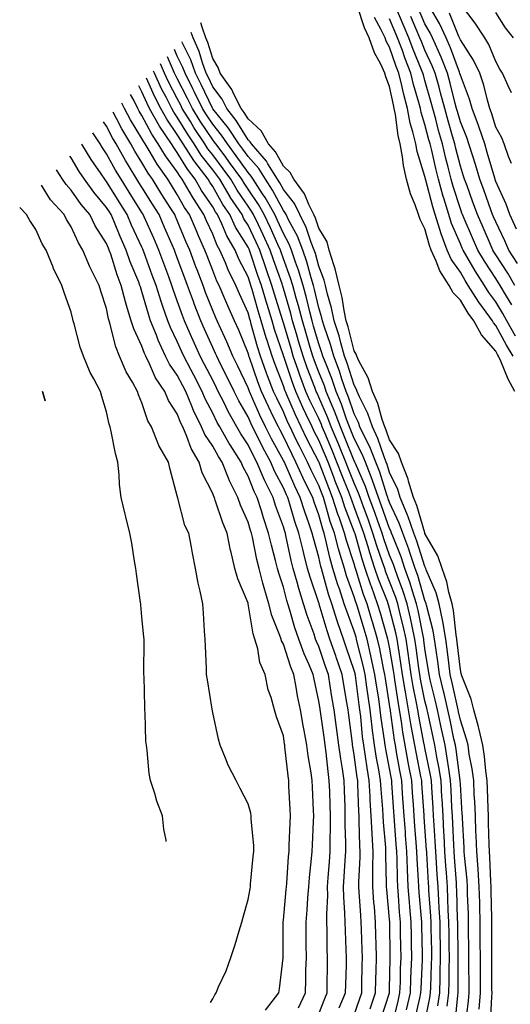
# Model space of a CAD drawing. Units: feet. Extents: x 2003557 to 2035789, y 13703733 to 13737231.
# Drawn here: x 2023130 to 2023312, y 13720721 to 13721086 of the extents above; entities that cross this region are included whole.
import ezdxf

# ---------------------------------------------------------------- set-up
doc = ezdxf.new("R2010")
doc.units = ezdxf.units.FT
doc.header["$MEASUREMENT"] = 0
doc.linetypes.add('HIDDEN2', pattern=[0.1875, 0.125, -0.0625])
doc.layers.add('CE-TOPO-MAJR', color=14, linetype='HIDDEN2')
doc.layers.add('CE-TOPO-MINR', color=13, linetype='HIDDEN2')

msp = doc.modelspace()

# ---------------------------------------------------------------- linework, layer by layer
at = {"layer": 'CE-TOPO-MAJR', "color": 14, "linetype": 'Continuous', "lineweight": -3, "flags": 128}
for points, elevation in [([(2023314.11, 13720948.23), (2023311.61, 13720952.78), (2023308.95, 13720959.46), (2023308.1, 13720961.36), (2023307.71, 13720962.01), (2023307.06, 13720963.21), (2023301.81, 13720969.24), (2023298.89, 13720974.49), (2023296.8, 13720977.37), (2023293.93, 13720982.19), (2023291.21, 13720984.9), (2023289.74, 13720987.62), (2023286.26, 13720993.08), (2023284.95, 13720996.59), (2023283.04, 13721000.75), (2023282.42, 13721002.37), (2023280.8, 13721008.59), (2023279.03, 13721012.11), (2023278.45, 13721013.88), (2023277.2, 13721017.47), (2023275.41, 13721021.62), (2023273.96, 13721027), (2023272.8, 13721032.13), (2023272.49, 13721035.31), (2023271.61, 13721040.13), (2023270.85, 13721043.31), (2023269.84, 13721051.09), (2023269.4, 13721053.26), (2023269.05, 13721054.64), (2023267.67, 13721061.42), (2023266.29, 13721065.01), (2023265.92, 13721066.39), (2023264.37, 13721069.69), (2023262.05, 13721073.9), (2023260.1, 13721079.52), (2023258.29, 13721083.28), (2023255.62, 13721091.57)], 905), ([(2023315.13, 13720995.69), (2023311.88, 13721000.75), (2023310.44, 13721004.13), (2023307.06, 13721011.16), (2023306.25, 13721013.07), (2023305.9, 13721013.88), (2023305.24, 13721015.69), (2023302.72, 13721022.67), (2023301.13, 13721027), (2023299.48, 13721032.55), (2023298.5, 13721035.56), (2023297.08, 13721040.13), (2023296.29, 13721042.5), (2023293.93, 13721048.37), (2023292.82, 13721052.15), (2023292.52, 13721053.26), (2023292.02, 13721055.17), (2023290.18, 13721062.64), (2023289.17, 13721066.39), (2023286.78, 13721072.37), (2023285.75, 13721074.57), (2023283.57, 13721079.52), (2023282.7, 13721081.43), (2023280.8, 13721084.72), (2023278.39, 13721090.24)], 910), ([(2023305.14, 13720713.82), (2023305.55, 13720723.53), (2023305.67, 13720725.04), (2023305.66, 13720726.43), (2023305.64, 13720736.75), (2023305.63, 13720738.17), (2023305.62, 13720739.6), (2023305.63, 13720749.87), (2023305.62, 13720751.29), (2023305.58, 13720752.77), (2023305.35, 13720762.72), (2023305.3, 13720764.42), (2023305.18, 13720766.3), (2023304.83, 13720775.33), (2023304.68, 13720777.55), (2023304.58, 13720780.03), (2023304.42, 13720788.04), (2023304.31, 13720790.68), (2023304.19, 13720793.55), (2023304.01, 13720800.76), (2023303.87, 13720803.81), (2023303.37, 13720807.49), (2023302.87, 13720812.76), (2023302.25, 13720816.94), (2023300.78, 13720823.22), (2023300.69, 13720823.71), (2023298.95, 13720830.07), (2023297.88, 13720834.02), (2023294.46, 13720842.66), (2023294.24, 13720843.51), (2023293.93, 13720844.9), (2023292.79, 13720855.19), (2023292.64, 13720856.33), (2023292.37, 13720857.88), (2023291.37, 13720866.9), (2023290.86, 13720869.46), (2023289.66, 13720873.72), (2023288.89, 13720877.55), (2023287.12, 13720882.58), (2023285.52, 13720887.3), (2023280.8, 13720895.57), (2023280.76, 13720895.68), (2023280.72, 13720895.79), (2023277.82, 13720905.87), (2023276.58, 13720908.84), (2023274.7, 13720914.94), (2023274.53, 13720915.71), (2023272.02, 13720921.97), (2023270.91, 13720925.21), (2023267.67, 13720930.26), (2023266.43, 13720933.86), (2023265.85, 13720935.1), (2023264.9, 13720937.87), (2023263.28, 13720943.84), (2023261.37, 13720948.23), (2023259.68, 13720953.37), (2023256.28, 13720959.62), (2023255.48, 13720961.36), (2023255.26, 13720962.08), (2023254.54, 13720963.3), (2023252.24, 13720972.19), (2023251.52, 13720974.49), (2023250.75, 13720978.28), (2023250.05, 13720983.13), (2023248.97, 13720987.62), (2023247.51, 13720993.72), (2023246.93, 13720995.22), (2023245.26, 13721000.75), (2023244.44, 13721003.78), (2023241.41, 13721008.87), (2023240.14, 13721012.6), (2023239.52, 13721013.88), (2023237.69, 13721017.6), (2023236.08, 13721021.67), (2023232.17, 13721027), (2023230.81, 13721029.54), (2023228.28, 13721031.86), (2023225.33, 13721037.19), (2023222.77, 13721040.13), (2023219.99, 13721044.97), (2023215.15, 13721049.45), (2023213.7, 13721051.81), (2023212.54, 13721053.26), (2023209.86, 13721058.55), (2023209.1, 13721060.34), (2023204.84, 13721066.39), (2023204.11, 13721068.48), (2023202.02, 13721071.88), (2023200.26, 13721077.76), (2023199.49, 13721079.52), (2023198.12, 13721083.43), (2023197.67, 13721085.14)], 905), ([(2023285.61, 13720720.22), (2023286.29, 13720725.04), (2023286.4, 13720730.64), (2023286.47, 13720732.49), (2023286.57, 13720738.17), (2023286.49, 13720743.86), (2023286.45, 13720745.64), (2023286.37, 13720751.29), (2023286.1, 13720756.6), (2023285.9, 13720759.32), (2023285.64, 13720764.42), (2023285.34, 13720768.97), (2023285.11, 13720773.24), (2023284.83, 13720777.55), (2023284.62, 13720781.37), (2023284.19, 13720787.29), (2023283.99, 13720790.68), (2023283.83, 13720793.71), (2023283.33, 13720801.27), (2023283.19, 13720803.81), (2023282.86, 13720805.87), (2023280.8, 13720815.92), (2023280.62, 13720816.77), (2023280.59, 13720816.94), (2023280.55, 13720817.19), (2023278.49, 13720827.76), (2023278.12, 13720830.07), (2023277.53, 13720833.34), (2023276.4, 13720838.8), (2023275.66, 13720843.2), (2023274.79, 13720849.2), (2023274.67, 13720850.2), (2023273.75, 13720856.33), (2023272.65, 13720861.31), (2023271.59, 13720865.54), (2023270.68, 13720869.46), (2023269.95, 13720871.74), (2023267.67, 13720877.73), (2023266.3, 13720881.22), (2023265.84, 13720882.59), (2023264.95, 13720885.31), (2023262.96, 13720891), (2023261.5, 13720895.71), (2023259.66, 13720900.83), (2023257.97, 13720905.42), (2023256.71, 13720908.84), (2023256.15, 13720910.45), (2023254.54, 13720914.17), (2023252.31, 13720919.75), (2023251.46, 13720921.97), (2023249.31, 13720927.2), (2023248.54, 13720929.1), (2023246.04, 13720935.1), (2023244.79, 13720938.48), (2023241.41, 13720946.19), (2023240.74, 13720947.56), (2023240.44, 13720948.23), (2023239.88, 13720949.77), (2023237.06, 13720957.01), (2023235.55, 13720961.36), (2023233.89, 13720966.97), (2023233.1, 13720969.67), (2023231.68, 13720974.49), (2023230.99, 13720977.2), (2023228.28, 13720986.46), (2023228.01, 13720987.34), (2023227.93, 13720987.62), (2023227.74, 13720988.16), (2023224.58, 13720997.05), (2023223.32, 13721000.75), (2023220.76, 13721006.35), (2023218.98, 13721010.05), (2023217.17, 13721013.88), (2023216.44, 13721015.16), (2023215.15, 13721017.08), (2023211.12, 13721022.97), (2023208.71, 13721027), (2023205.92, 13721030.91), (2023202.02, 13721036.08), (2023200.24, 13721038.35), (2023199.1, 13721040.13), (2023195.04, 13721046.28), (2023193.76, 13721048.4), (2023190.75, 13721053.26), (2023190.15, 13721054.52), (2023188.89, 13721056.94), (2023185.63, 13721063.13), (2023184.12, 13721066.39), (2023182.66, 13721069.85)], 910), ([(2023264.43, 13720715.14), (2023267.61, 13720724.98), (2023267.63, 13720725.04), (2023267.63, 13720725.08), (2023267.67, 13720726.41), (2023267.92, 13720737.91), (2023267.93, 13720738.17), (2023267.92, 13720738.42), (2023267.74, 13720751.23), (2023267.73, 13720751.29), (2023267.73, 13720751.36), (2023267.67, 13720752.27), (2023266.64, 13720763.39), (2023266.56, 13720764.42), (2023266.57, 13720765.52), (2023266.3, 13720776.18), (2023266.31, 13720777.55), (2023266.23, 13720778.99), (2023265.37, 13720788.38), (2023265.24, 13720790.68), (2023265.1, 13720793.25), (2023264.5, 13720800.65), (2023264.33, 13720803.81), (2023263.65, 13720807.83), (2023262.82, 13720812.09), (2023262.05, 13720816.94), (2023261.25, 13720823.36), (2023261.21, 13720823.61), (2023260.44, 13720830.07), (2023259.68, 13720835.21), (2023259.25, 13720838.48), (2023258.58, 13720843.2), (2023257.86, 13720846.52), (2023255.66, 13720855.21), (2023255.4, 13720856.33), (2023255.21, 13720856.99), (2023254.54, 13720859.22), (2023251.76, 13720866.67), (2023250.86, 13720869.46), (2023249.02, 13720874.97), (2023248.46, 13720876.51), (2023246.62, 13720882.59), (2023245.45, 13720886.62), (2023244.05, 13720893.07), (2023243.37, 13720895.71), (2023242.86, 13720897.16), (2023241.41, 13720902.43), (2023239.68, 13720907.11), (2023239.13, 13720908.84), (2023237, 13720913.25), (2023235.56, 13720916.12), (2023232.92, 13720921.97), (2023231.35, 13720925.04), (2023228.28, 13720931.58), (2023227.02, 13720933.84), (2023226.39, 13720935.1), (2023224.61, 13720938.77), (2023222.68, 13720942.63), (2023220.13, 13720948.23), (2023218.76, 13720951.84), (2023215.63, 13720960.88), (2023215.46, 13720961.36), (2023215.38, 13720961.59), (2023215.15, 13720962.44), (2023211.66, 13720971), (2023210.09, 13720974.49), (2023207.61, 13720980.07), (2023206.16, 13720983.48), (2023204.37, 13720987.62), (2023203.61, 13720989.21), (2023202.02, 13720993.16), (2023199.91, 13720998.63), (2023199.12, 13721000.75), (2023196.81, 13721005.96), (2023195.97, 13721007.82), (2023193.4, 13721013.88), (2023191.61, 13721016.59), (2023188.89, 13721021.4), (2023186.71, 13721024.82), (2023185.36, 13721027.01), (2023181.38, 13721032.62), (2023178.8, 13721037.1), (2023176.95, 13721040.13), (2023176.48, 13721040.85), (2023175.77, 13721042.2), (2023171.56, 13721049.06), (2023169.29, 13721053.26), (2023168.3, 13721055.22)], 915), ([(2023233.81, 13720719.51), (2023236.48, 13720725.04), (2023236.62, 13720729.83), (2023236.64, 13720733.4), (2023236.77, 13720738.17), (2023236.75, 13720742.83), (2023236.7, 13720746.59), (2023236.67, 13720751.29), (2023237.03, 13720755.68), (2023237.34, 13720760.35), (2023237.66, 13720764.42), (2023237.95, 13720767.88), (2023238.71, 13720774.85), (2023238.95, 13720777.55), (2023239.05, 13720779.91), (2023239.42, 13720788.69), (2023239.5, 13720790.68), (2023239.41, 13720792.68), (2023239.03, 13720801.43), (2023238.92, 13720803.81), (2023238.52, 13720806.7), (2023237.5, 13720813.03), (2023236.99, 13720816.94), (2023235.97, 13720822.37), (2023235.57, 13720824.23), (2023234.57, 13720830.07), (2023233.53, 13720835.31), (2023233, 13720838.48), (2023232.12, 13720843.2), (2023230.99, 13720845.91), (2023228.28, 13720854.42), (2023227.6, 13720855.65), (2023227.4, 13720856.33), (2023226.97, 13720857.63), (2023223.92, 13720865.1), (2023222.8, 13720869.46), (2023221.07, 13720875.37), (2023220.68, 13720877.05), (2023219.21, 13720882.59), (2023218.41, 13720885.85), (2023216.76, 13720894.11), (2023216.39, 13720895.71), (2023216.08, 13720896.64), (2023215.15, 13720899.79), (2023212.39, 13720906.08), (2023211.37, 13720908.84), (2023208.25, 13720915.07), (2023207.89, 13720916.11), (2023205.51, 13720921.97), (2023204.15, 13720924.1), (2023202.02, 13720927.96), (2023199.15, 13720932.23), (2023197.91, 13720935.1), (2023194.95, 13720941.16), (2023194.32, 13720942.81), (2023192.02, 13720948.23), (2023190.96, 13720950.3), (2023188.89, 13720954.26), (2023185.95, 13720958.41), (2023184.48, 13720961.36), (2023181.75, 13720967.35), (2023181.11, 13720969.14), (2023178.98, 13720974.49), (2023178.17, 13720976.89), (2023175.77, 13720985.37), (2023175.18, 13720987.04), (2023175.04, 13720987.62), (2023174.59, 13720988.79), (2023171.45, 13720996.43), (2023169.95, 13721000.75), (2023167.68, 13721005.79), (2023165.57, 13721010.94), (2023164.32, 13721013.88), (2023163.67, 13721014.91), (2023162.64, 13721016.58), (2023157.87, 13721022.24), (2023154.45, 13721027.01), (2023152.46, 13721029.96), (2023149.51, 13721034.97), (2023149.07, 13721035.61)], 920)]:
    msp.add_lwpolyline(points, dxfattribs=dict(at, elevation=elevation))
at = {"layer": 'CE-TOPO-MINR', "color": 13, "linetype": 'Continuous', "lineweight": -3, "flags": 128}
for points, elevation in [([(2023313, 13720980.43), (2023311.01, 13720983.66), (2023308.66, 13720987.62), (2023308.07, 13720988.63), (2023307.06, 13720990.16), (2023302.87, 13720996.56), (2023300.41, 13721000.75), (2023298.47, 13721005.29), (2023295.33, 13721012.47), (2023294.72, 13721013.88), (2023294.51, 13721014.46), (2023293.93, 13721016.04), (2023291.25, 13721024.33), (2023290.5, 13721027), (2023289.37, 13721031.56), (2023288.54, 13721034.74), (2023287.25, 13721040.13), (2023285.84, 13721045.17), (2023284.77, 13721049.29), (2023283.69, 13721053.26), (2023283.09, 13721055.56), (2023280.8, 13721063.7), (2023280.19, 13721065.78), (2023280.05, 13721066.39), (2023279.55, 13721067.64), (2023276.41, 13721075.14), (2023274.79, 13721079.52), (2023272.64, 13721084.5), (2023270.35, 13721089.97)], 908), ([(2023314.78, 13721008.47), (2023312.29, 13721013.88), (2023310.94, 13721017.76), (2023307.06, 13721026.23), (2023306.85, 13721026.8), (2023306.78, 13721027), (2023306.66, 13721027.4), (2023303.93, 13721037.01), (2023302.96, 13721040.13), (2023300.9, 13721046.29), (2023300.71, 13721046.92), (2023298.36, 13721053.26), (2023297.35, 13721056.69), (2023293.93, 13721065.64), (2023293.78, 13721066.24), (2023293.61, 13721066.71), (2023290.23, 13721075.82), (2023288.6, 13721079.52), (2023286.16, 13721084.88), (2023282.87, 13721090.58)], 911), ([(2023312.88, 13721032.83), (2023311.76, 13721035.43), (2023310.13, 13721040.13), (2023309.28, 13721042.35), (2023307.06, 13721046.36), (2023305.46, 13721051.67), (2023304.87, 13721053.26), (2023303.96, 13721056.36), (2023302.59, 13721061.93), (2023301.09, 13721066.39), (2023298.81, 13721071.28), (2023293.93, 13721078.76), (2023293.72, 13721079.31), (2023293.63, 13721079.52), (2023293.38, 13721080.07), (2023289.89, 13721088.61)], 912), ([(2023312.9, 13721059.1), (2023311.72, 13721061.73), (2023309.57, 13721066.39), (2023308.59, 13721067.92), (2023307.06, 13721070.67), (2023304.54, 13721077), (2023303.02, 13721079.52), (2023299.4, 13721084.99), (2023293.93, 13721092.08)], 913), ([(2023313.65, 13721079.52), (2023310.7, 13721083.17), (2023307.06, 13721088.92)], 914), ([(2023313.48, 13720961.36), (2023311.08, 13720965.38), (2023307.06, 13720972.78), (2023306.26, 13720973.69), (2023305.82, 13720974.49), (2023302.54, 13720979.01), (2023300.79, 13720981.35), (2023296.87, 13720987.62), (2023295.72, 13720989.41), (2023293.93, 13720992.55), (2023290.56, 13720997.38), (2023289.02, 13721000.75), (2023286.76, 13721006.71), (2023286.33, 13721008.34), (2023284.56, 13721013.88), (2023283.69, 13721016.77), (2023281.12, 13721026.68), (2023281.03, 13721027), (2023280.98, 13721027.19), (2023280.8, 13721028.01), (2023277.93, 13721037.27), (2023277.4, 13721040.13), (2023276.34, 13721044.59), (2023275.35, 13721047.82), (2023274.26, 13721053.26), (2023272.91, 13721058.5), (2023272.23, 13721061.83), (2023271.15, 13721066.39), (2023270.16, 13721068.88), (2023267.67, 13721076.03), (2023266.43, 13721078.28), (2023266, 13721079.52), (2023264.45, 13721082.74), (2023262.11, 13721087.09)], 906), ([(2023314.42, 13720968.72), (2023311.19, 13720974.49), (2023309.73, 13720977.17), (2023307.06, 13720981.53), (2023304.45, 13720985.02), (2023302.83, 13720987.62), (2023299.36, 13720993.05), (2023296.32, 13720998.35), (2023294.91, 13721000.75), (2023294.62, 13721001.44), (2023293.93, 13721003.01), (2023290.65, 13721010.6), (2023289.61, 13721013.88), (2023287.75, 13721020.05), (2023287.56, 13721020.64), (2023285.76, 13721027), (2023284.78, 13721030.98), (2023283.28, 13721037.65), (2023282.69, 13721040.13), (2023282.28, 13721041.61), (2023280.8, 13721047.3), (2023279.4, 13721051.86), (2023279.12, 13721053.26), (2023278.53, 13721055.53), (2023276.59, 13721062.19), (2023275.6, 13721066.39), (2023273.34, 13721072.07), (2023272.39, 13721074.8), (2023270.64, 13721079.52), (2023269.75, 13721081.6), (2023267.67, 13721086.55)], 907), ([(2023314.16, 13720987.62), (2023311.55, 13720992.11), (2023307.06, 13720998.92), (2023306.33, 13721000.02), (2023305.91, 13721000.75), (2023305.06, 13721002.75), (2023302.35, 13721009.17), (2023300.31, 13721013.88), (2023298.61, 13721018.56), (2023296.39, 13721024.54), (2023295.48, 13721027), (2023295.13, 13721028.2), (2023293.93, 13721031.91), (2023292.22, 13721038.43), (2023291.82, 13721040.13), (2023290.99, 13721043.07), (2023289.35, 13721048.68), (2023288.1, 13721053.26), (2023286.6, 13721059.06), (2023286, 13721061.19), (2023284.6, 13721066.39), (2023283.51, 13721069.11), (2023280.8, 13721074.92), (2023279.44, 13721078.16), (2023278.94, 13721079.52), (2023277.53, 13721082.79), (2023275.53, 13721087.38)], 909), ([(2023300.94, 13720718.92), (2023301.42, 13720725.04), (2023301.39, 13720730.7), (2023301.39, 13720732.5), (2023301.37, 13720738.17), (2023301.33, 13720743.89), (2023301.33, 13720745.57), (2023301.29, 13720751.29), (2023301.13, 13720757.22), (2023301.1, 13720758.47), (2023300.92, 13720764.42), (2023300.49, 13720770.99), (2023300.49, 13720770.99), (2023300.03, 13720777.55), (2023299.81, 13720783.43), (2023299.72, 13720784.89), (2023299.49, 13720790.68), (2023299.26, 13720796.01), (2023299.09, 13720798.65), (2023298.86, 13720803.81), (2023298.27, 13720808.16), (2023297.25, 13720813.62), (2023296.76, 13720816.94), (2023296.22, 13720819.23), (2023293.93, 13720826.21), (2023293.25, 13720829.39), (2023293.1, 13720830.07), (2023292.86, 13720831.13), (2023290.89, 13720840.16), (2023290.17, 13720843.2), (2023289.6, 13720847.52), (2023289.16, 13720851.56), (2023288.5, 13720856.33), (2023287.37, 13720862.88), (2023287.37, 13720862.9), (2023286.06, 13720869.46), (2023284.9, 13720873.56), (2023281.29, 13720882.1), (2023281.11, 13720882.59), (2023281.03, 13720882.82), (2023280.8, 13720883.24), (2023277.76, 13720892.68), (2023276.63, 13720895.71), (2023274.42, 13720902.09), (2023274.34, 13720902.38), (2023271.64, 13720908.84), (2023270.71, 13720911.88), (2023267.67, 13720918.22), (2023266.78, 13720921.08), (2023266.42, 13720921.97), (2023265.61, 13720924.03), (2023263.31, 13720930.74), (2023261.27, 13720935.1), (2023259.54, 13720940.1), (2023256.45, 13720946.32), (2023255.62, 13720948.23), (2023255.35, 13720949.04), (2023254.54, 13720950.54), (2023251.95, 13720958.77), (2023250.98, 13720961.36), (2023249.55, 13720966.35), (2023248.9, 13720968.85), (2023247.14, 13720974.49), (2023246.16, 13720979.24), (2023244.63, 13720984.4), (2023243.86, 13720987.62), (2023243.38, 13720989.59), (2023241.41, 13720994.74), (2023240.14, 13720999.47), (2023239.71, 13721000.75), (2023238.58, 13721003.58), (2023236.68, 13721009.15), (2023234.4, 13721013.88), (2023232.38, 13721017.97), (2023228.28, 13721023.18), (2023226.94, 13721025.66), (2023226.07, 13721027), (2023222.5, 13721032.79), (2023221.94, 13721033.79), (2023216.44, 13721040.13), (2023215.97, 13721040.95), (2023215.15, 13721041.7), (2023210.77, 13721048.88), (2023207.25, 13721053.26), (2023205.49, 13721056.73), (2023202.02, 13721061.35), (2023200.41, 13721064.78), (2023199.6, 13721066.39), (2023198.24, 13721070.18), (2023196.95, 13721074.45), (2023194.75, 13721079.52), (2023194.06, 13721081.47)], 906), ([(2023295.95, 13720713.93), (2023296.93, 13720722.03), (2023297.16, 13720725.04), (2023297.15, 13720728.26), (2023297.12, 13720734.97), (2023297.1, 13720738.17), (2023297.08, 13720741.32), (2023296.98, 13720748.24), (2023296.96, 13720751.29), (2023296.88, 13720754.25), (2023296.63, 13720761.72), (2023296.55, 13720764.42), (2023296.39, 13720766.88), (2023295.5, 13720775.98), (2023295.39, 13720777.55), (2023295.34, 13720778.96), (2023294.69, 13720789.91), (2023294.66, 13720790.68), (2023294.63, 13720791.39), (2023293.93, 13720802.54), (2023293.87, 13720803.76), (2023293.87, 13720803.81), (2023293.86, 13720803.88), (2023292.34, 13720815.36), (2023292.07, 13720816.94), (2023291.56, 13720819.3), (2023290.09, 13720826.23), (2023289.27, 13720830.07), (2023287.89, 13720836.11), (2023287.7, 13720836.97), (2023286.24, 13720843.2), (2023285.6, 13720848.01), (2023284.93, 13720852.19), (2023284.36, 13720856.33), (2023283.84, 13720859.37), (2023281.36, 13720868.89), (2023281.25, 13720869.46), (2023281.15, 13720869.81), (2023280.8, 13720870.65), (2023278.12, 13720879.91), (2023277.18, 13720882.59), (2023275.27, 13720888.11), (2023274.77, 13720889.68), (2023272.52, 13720895.71), (2023271.27, 13720899.31), (2023267.67, 13720906.98), (2023267.18, 13720908.35), (2023267, 13720908.84), (2023266.64, 13720909.88), (2023264, 13720918.31), (2023262.55, 13720921.97), (2023260.29, 13720927.72), (2023258.56, 13720931.08), (2023256.68, 13720935.1), (2023256.13, 13720936.69), (2023254.54, 13720939.9), (2023252.41, 13720946.1), (2023251.54, 13720948.23), (2023249.98, 13720952.79), (2023249.02, 13720955.84), (2023246.95, 13720961.36), (2023245.71, 13720965.66), (2023243.36, 13720972.54), (2023242.75, 13720974.49), (2023242.52, 13720975.6), (2023241.41, 13720979.33), (2023239.84, 13720986.05), (2023239.41, 13720987.62), (2023238.54, 13720990.49), (2023236.97, 13720996.31), (2023235.48, 13721000.75), (2023233.43, 13721005.89), (2023230.2, 13721011.96), (2023229.27, 13721013.88), (2023228.94, 13721014.54), (2023228.28, 13721015.38), (2023224.2, 13721022.93), (2023221.56, 13721027), (2023219.11, 13721030.97), (2023215.15, 13721035.42), (2023213.2, 13721038.18), (2023211.74, 13721040.13), (2023207.92, 13721046.03), (2023202.02, 13721053.2), (2023201.94, 13721053.35), (2023197.8, 13721062.17), (2023195.67, 13721066.39), (2023193.88, 13721071.37), (2023190.85, 13721077.56), (2023190.66, 13721078)], 907), ([(2023291.97, 13720713.86), (2023292.98, 13720724.09), (2023293.11, 13720725.04), (2023293.13, 13720725.83), (2023293.08, 13720737.32), (2023293.1, 13720738.17), (2023293.08, 13720739.01), (2023292.96, 13720750.33), (2023292.94, 13720751.29), (2023292.89, 13720752.33), (2023292.61, 13720763.11), (2023292.54, 13720764.42), (2023292.45, 13720765.9), (2023291.75, 13720775.37), (2023291.61, 13720777.55), (2023291.47, 13720780.01), (2023291.13, 13720787.89), (2023290.97, 13720790.68), (2023290.8, 13720793.81), (2023290.5, 13720800.39), (2023290.31, 13720803.81), (2023289.61, 13720808.13), (2023289.08, 13720812.1), (2023288.24, 13720816.94), (2023286.93, 13720823.07), (2023286.69, 13720824.17), (2023285.43, 13720830.07), (2023284.57, 13720833.84), (2023282.76, 13720841.23), (2023282.3, 13720843.2), (2023282.13, 13720844.53), (2023280.8, 13720852.82), (2023280.4, 13720855.93), (2023280.34, 13720856.33), (2023280.21, 13720856.92), (2023278.24, 13720866.9), (2023277.64, 13720869.46), (2023276.16, 13720874.09), (2023275.3, 13720877.08), (2023273.37, 13720882.59), (2023271.9, 13720886.82), (2023268.84, 13720894.55), (2023268.4, 13720895.71), (2023268.21, 13720896.26), (2023267.67, 13720897.42), (2023264.67, 13720905.84), (2023263.57, 13720908.84), (2023261.35, 13720915.16), (2023261.23, 13720915.54), (2023258.68, 13720921.97), (2023257.51, 13720924.94), (2023254.54, 13720930.74), (2023253.28, 13720933.84), (2023252.75, 13720935.1), (2023251.69, 13720937.95), (2023249.8, 13720943.49), (2023247.85, 13720948.23), (2023246.21, 13720953.03), (2023243.82, 13720958.95), (2023242.92, 13720961.36), (2023242.58, 13720962.53), (2023241.41, 13720965.95), (2023239.47, 13720972.55), (2023238.9, 13720974.49), (2023238.04, 13720977.86), (2023236.83, 13720983.04), (2023235.59, 13720987.62), (2023233.88, 13720993.22), (2023232.75, 13720996.28), (2023231.25, 13721000.75), (2023230.4, 13721002.87), (2023228.28, 13721006.85), (2023226.11, 13721011.71), (2023225.09, 13721013.88), (2023221.49, 13721020.21), (2023220.55, 13721021.61), (2023217.05, 13721027), (2023216.33, 13721028.18), (2023215.15, 13721029.5), (2023210.75, 13721035.73), (2023207.46, 13721040.13), (2023205.32, 13721043.43), (2023202.02, 13721047.44), (2023199.68, 13721050.92), (2023198.24, 13721053.26), (2023195.2, 13721059.57), (2023194.65, 13721060.63), (2023191.75, 13721066.39), (2023190.99, 13721068.49), (2023188.89, 13721072.77), (2023187.88, 13721075.17)], 908), ([(2023289.01, 13720720.12), (2023289.7, 13720725.04), (2023289.78, 13720729.18), (2023289.76, 13720734), (2023289.84, 13720738.17), (2023289.77, 13720742.32), (2023289.72, 13720747.09), (2023289.66, 13720751.29), (2023289.43, 13720755.79), (2023289.33, 13720759.83), (2023289.09, 13720764.42), (2023288.75, 13720769.59), (2023288.56, 13720772.19), (2023288.22, 13720777.55), (2023287.88, 13720783.6), (2023287.84, 13720784.59), (2023287.48, 13720790.68), (2023287.13, 13720797.02), (2023287.1, 13720797.5), (2023286.75, 13720803.81), (2023285.92, 13720808.93), (2023285.17, 13720812.56), (2023284.41, 13720816.94), (2023283.77, 13720819.92), (2023281.81, 13720829.05), (2023281.59, 13720830.07), (2023281.45, 13720830.72), (2023280.8, 13720833.38), (2023279.12, 13720841.52), (2023278.84, 13720843.2), (2023278.51, 13720845.49), (2023277.53, 13720853.06), (2023277.04, 13720856.33), (2023275.99, 13720861.14), (2023275.41, 13720864.07), (2023274.16, 13720869.46), (2023272.59, 13720874.37), (2023270.56, 13720879.69), (2023269.55, 13720882.59), (2023269.07, 13720883.98), (2023267.67, 13720887.51), (2023265.54, 13720893.59), (2023264.89, 13720895.71), (2023263.32, 13720900.06), (2023262.16, 13720903.33), (2023260.14, 13720908.84), (2023258.69, 13720912.99), (2023255, 13720921.52), (2023254.81, 13720921.97), (2023254.74, 13720922.17), (2023254.54, 13720922.56), (2023250.91, 13720931.47), (2023249.4, 13720935.1), (2023247.23, 13720940.92), (2023246.07, 13720943.57), (2023244.16, 13720948.23), (2023243.46, 13720950.28), (2023241.41, 13720955.37), (2023239.74, 13720959.68), (2023239.15, 13720961.36), (2023238.21, 13720964.56), (2023236.68, 13720969.76), (2023235.29, 13720974.49), (2023233.86, 13720980.07), (2023233.05, 13720982.85), (2023231.76, 13720987.62), (2023230.95, 13720990.28), (2023228.28, 13720997.5), (2023227.43, 13720999.9), (2023227.14, 13721000.75), (2023226.18, 13721002.84), (2023223.42, 13721009.02), (2023221.13, 13721013.88), (2023218.96, 13721017.68), (2023215.15, 13721023.37), (2023213.67, 13721025.53), (2023212.79, 13721027), (2023208.31, 13721033.29), (2023206.59, 13721035.57), (2023203.17, 13721040.13), (2023202.72, 13721040.83), (2023202.02, 13721041.68), (2023197.37, 13721048.61), (2023194.49, 13721053.26), (2023192.68, 13721057.04), (2023188.89, 13721064.36), (2023188.19, 13721065.69), (2023187.87, 13721066.39), (2023187.11, 13721068.17), (2023185.27, 13721072.51)], 909), ([(2023280.8, 13720714.06), (2023282.63, 13720723.21), (2023282.89, 13720725.04), (2023282.93, 13720727.17), (2023283.27, 13720735.69), (2023283.31, 13720738.17), (2023283.28, 13720740.65), (2023283.11, 13720748.98), (2023283.08, 13720751.29), (2023282.97, 13720753.47), (2023282.26, 13720762.96), (2023282.19, 13720764.42), (2023282.1, 13720765.73), (2023281.49, 13720776.86), (2023281.45, 13720777.55), (2023281.41, 13720778.17), (2023280.8, 13720786.69), (2023280.51, 13720790.39), (2023280.49, 13720790.68), (2023280.46, 13720791.02), (2023279.66, 13720802.68), (2023279.58, 13720803.81), (2023279.3, 13720805.31), (2023277.59, 13720813.73), (2023276.99, 13720816.94), (2023276.22, 13720821.52), (2023275.57, 13720824.84), (2023274.73, 13720830.07), (2023273.66, 13720836.06), (2023273.46, 13720837.4), (2023272.48, 13720843.2), (2023271.88, 13720847.41), (2023270.94, 13720853.05), (2023270.45, 13720856.33), (2023269.95, 13720858.61), (2023267.67, 13720867.64), (2023267.26, 13720869.05), (2023267.14, 13720869.46), (2023266.83, 13720870.29), (2023263.6, 13720878.52), (2023262.24, 13720882.59), (2023260.34, 13720888.38), (2023259.72, 13720890.54), (2023258.12, 13720895.71), (2023257.17, 13720898.35), (2023254.54, 13720905.47), (2023253.6, 13720907.9), (2023253.3, 13720908.84), (2023252.5, 13720910.88), (2023249.92, 13720917.35), (2023248.14, 13720921.97), (2023246.18, 13720926.74), (2023243.6, 13720932.91), (2023242.69, 13720935.1), (2023242.34, 13720936.03), (2023241.41, 13720938.16), (2023238.1, 13720944.92), (2023236.63, 13720948.23), (2023234.37, 13720954.32), (2023233.91, 13720955.73), (2023231.94, 13720961.36), (2023231.11, 13720964.19), (2023228.28, 13720973.77), (2023228.1, 13720974.31), (2023228.05, 13720974.49), (2023227.95, 13720974.82), (2023224.99, 13720984.32), (2023224.02, 13720987.62), (2023221.75, 13720994.15), (2023221.73, 13720994.2), (2023219.5, 13721000.75), (2023218.14, 13721003.73), (2023215.15, 13721009.92), (2023213.63, 13721012.36), (2023212.92, 13721013.88), (2023208.56, 13721020.42), (2023208.5, 13721020.53), (2023204.62, 13721027.01), (2023203.54, 13721028.52), (2023202.02, 13721030.53), (2023197.8, 13721035.91), (2023195.1, 13721040.13), (2023192.64, 13721043.87), (2023188.89, 13721050.05), (2023187.57, 13721051.94), (2023186.83, 13721053.26), (2023184.71, 13721057.45), (2023183.07, 13721060.56), (2023180.38, 13721066.39), (2023180.04, 13721067.18)], 911), ([(2023277.18, 13720715.52), (2023278.85, 13720723.09), (2023279.29, 13720725.04), (2023279.34, 13720726.49), (2023279.86, 13720737.23), (2023279.89, 13720738.17), (2023279.87, 13720739.09), (2023279.61, 13720750.11), (2023279.59, 13720751.29), (2023279.48, 13720752.61), (2023278.64, 13720762.27), (2023278.48, 13720764.42), (2023278.38, 13720766.84), (2023277.9, 13720774.66), (2023277.79, 13720777.55), (2023277.54, 13720780.81), (2023277.06, 13720786.95), (2023276.78, 13720790.68), (2023276.48, 13720795), (2023276.19, 13720799.21), (2023275.88, 13720803.81), (2023274.72, 13720809.89), (2023274.55, 13720810.7), (2023273.39, 13720816.94), (2023272.56, 13720821.84), (2023272.05, 13720825.69), (2023271.35, 13720830.07), (2023270.79, 13720833.19), (2023269.64, 13720841.23), (2023269.31, 13720843.2), (2023269.1, 13720844.63), (2023267.67, 13720853.3), (2023267.18, 13720855.84), (2023267.07, 13720856.33), (2023266.81, 13720857.18), (2023264.24, 13720866.02), (2023263.22, 13720869.46), (2023260.9, 13720875.81), (2023260.71, 13720876.41), (2023258.64, 13720882.59), (2023257.62, 13720885.67), (2023254.83, 13720895.43), (2023254.74, 13720895.71), (2023254.68, 13720895.86), (2023254.54, 13720896.25), (2023251.02, 13720905.32), (2023249.91, 13720908.84), (2023247.51, 13720914.94), (2023246.95, 13720916.43), (2023244.82, 13720921.97), (2023243.83, 13720924.39), (2023241.41, 13720930.17), (2023239.71, 13720933.4), (2023238.89, 13720935.1), (2023236.62, 13720939.89), (2023235.45, 13720942.27), (2023232.81, 13720948.23), (2023231.59, 13720951.54), (2023228.36, 13720961.28), (2023228.32, 13720961.4), (2023228.28, 13720961.54), (2023225, 13720971.21), (2023224.03, 13720974.49), (2023222.19, 13720980.58), (2023221.97, 13720981.3), (2023220.12, 13720987.62), (2023218.83, 13720991.3), (2023215.95, 13720999.95), (2023215.68, 13721000.75), (2023215.51, 13721001.11), (2023215.15, 13721001.86), (2023210.54, 13721009.27), (2023208.37, 13721013.88), (2023205.84, 13721017.69), (2023202.02, 13721024.29), (2023200.93, 13721025.91), (2023200.28, 13721027.01), (2023195.35, 13721033.46), (2023195.01, 13721034.02), (2023191.11, 13721040.13), (2023190.23, 13721041.47), (2023188.89, 13721043.67), (2023184.95, 13721049.32), (2023182.72, 13721053.26), (2023180.38, 13721057.88), (2023177.47, 13721064.56)], 912), ([(2023273.97, 13720718.74), (2023275.41, 13720725.04), (2023275.59, 13720730.25), (2023275.72, 13720733.09), (2023275.9, 13720738.17), (2023275.81, 13720743.16), (2023275.73, 13720746.23), (2023275.64, 13720751.29), (2023275.19, 13720756.9), (2023275.04, 13720758.67), (2023274.6, 13720764.42), (2023274.33, 13720770.89), (2023274.32, 13720771.07), (2023274.06, 13720777.55), (2023273.61, 13720783.49), (2023273.51, 13720784.84), (2023273.07, 13720790.68), (2023272.72, 13720795.74), (2023272.5, 13720798.98), (2023272.17, 13720803.81), (2023271.45, 13720807.59), (2023270.28, 13720814.33), (2023269.8, 13720816.94), (2023269.49, 13720818.76), (2023268.03, 13720829.71), (2023267.97, 13720830.07), (2023267.92, 13720830.32), (2023267.67, 13720832.11), (2023266.12, 13720841.65), (2023265.9, 13720843.2), (2023265.41, 13720845.46), (2023264.02, 13720852.68), (2023263.18, 13720856.33), (2023261.31, 13720862.69), (2023261.21, 13720863), (2023259.3, 13720869.46), (2023258.03, 13720872.94), (2023255.28, 13720881.84), (2023255.03, 13720882.59), (2023254.91, 13720882.96), (2023254.54, 13720884.26), (2023251.7, 13720892.87), (2023250.96, 13720895.71), (2023249.02, 13720901.23), (2023248.44, 13720902.74), (2023246.52, 13720908.84), (2023245.08, 13720912.51), (2023241.55, 13720921.83), (2023241.5, 13720921.97), (2023241.47, 13720922.04), (2023241.41, 13720922.19), (2023236.97, 13720930.66), (2023234.82, 13720935.1), (2023232.72, 13720939.54), (2023229.57, 13720946.95), (2023229, 13720948.23), (2023228.8, 13720948.75), (2023228.28, 13720950.33), (2023225.17, 13720958.25), (2023224.05, 13720961.36), (2023222.09, 13720967.55), (2023221.9, 13720968.11), (2023220.01, 13720974.49), (2023218.89, 13720978.22), (2023216.65, 13720986.12), (2023216.21, 13720987.62), (2023215.94, 13720988.4), (2023215.15, 13720990.75), (2023211.78, 13720997.38), (2023210.33, 13721000.75), (2023207.28, 13721006.01), (2023205.43, 13721010.47), (2023203.83, 13721013.88), (2023203.11, 13721014.96), (2023202.02, 13721016.84), (2023197.91, 13721022.89), (2023195.49, 13721027.01), (2023192.63, 13721030.74), (2023188.89, 13721036.92), (2023187.54, 13721038.78), (2023186.72, 13721040.13), (2023182.32, 13721046.69), (2023182.3, 13721046.73), (2023178.61, 13721053.26), (2023177.66, 13721055.15), (2023175.77, 13721059.49), (2023174.62, 13721061.66)], 913), ([(2023268.6, 13720712.84), (2023270.8, 13720721.9), (2023271.52, 13720725.04), (2023271.66, 13720729.03), (2023271.77, 13720734.06), (2023271.92, 13720738.17), (2023271.83, 13720742.33), (2023271.76, 13720747.2), (2023271.69, 13720751.29), (2023271.39, 13720755.02), (2023270.97, 13720761.12), (2023270.71, 13720764.42), (2023270.59, 13720767.35), (2023270.45, 13720774.77), (2023270.34, 13720777.55), (2023270.15, 13720780.03), (2023269.5, 13720788.85), (2023269.36, 13720790.68), (2023269.25, 13720792.27), (2023268.52, 13720802.96), (2023268.46, 13720803.81), (2023268.33, 13720804.48), (2023267.67, 13720808.33), (2023266.26, 13720815.53), (2023266.04, 13720816.94), (2023265.81, 13720818.8), (2023264.59, 13720826.99), (2023264.22, 13720830.07), (2023263.62, 13720834.11), (2023262.92, 13720838.45), (2023262.24, 13720843.2), (2023260.87, 13720849.53), (2023260.71, 13720850.16), (2023259.29, 13720856.33), (2023258.21, 13720860), (2023255.74, 13720868.26), (2023255.38, 13720869.46), (2023255.16, 13720870.07), (2023254.54, 13720872.08), (2023251.72, 13720879.77), (2023250.87, 13720882.59), (2023249.38, 13720887.75), (2023248.68, 13720889.86), (2023247.17, 13720895.71), (2023245.67, 13720899.97), (2023243.91, 13720906.34), (2023243.13, 13720908.84), (2023242.64, 13720910.08), (2023241.41, 13720913.34), (2023238.53, 13720919.09), (2023237.22, 13720921.97), (2023234.2, 13720927.89), (2023233.05, 13720930.33), (2023230.74, 13720935.1), (2023229.95, 13720936.77), (2023228.28, 13720940.7), (2023225.77, 13720945.72), (2023224.63, 13720948.23), (2023222.4, 13720954.11), (2023222.02, 13720955.09), (2023219.75, 13720961.36), (2023218.65, 13720964.85), (2023216.35, 13720973.29), (2023216, 13720974.49), (2023215.8, 13720975.14), (2023215.15, 13720977.43), (2023211.98, 13720984.44), (2023210.61, 13720987.62), (2023207.82, 13720993.41), (2023206.79, 13720995.98), (2023204.73, 13721000.75), (2023203.74, 13721002.46), (2023202.02, 13721006.59), (2023199.74, 13721011.6), (2023198.78, 13721013.88), (2023194.85, 13721019.83), (2023193.28, 13721022.62), (2023190.7, 13721027.01), (2023189.92, 13721028.03), (2023188.89, 13721029.72), (2023184.5, 13721035.74), (2023181.84, 13721040.13), (2023179.4, 13721043.77), (2023175.77, 13721050.67), (2023174.78, 13721052.28), (2023174.25, 13721053.26), (2023172.7, 13721056.33), (2023171.54, 13721058.52)], 914), ([(2023254.54, 13720716.9), (2023256.62, 13720722.95), (2023257.31, 13720725.04), (2023257.38, 13720727.88), (2023257.54, 13720735.17), (2023257.61, 13720738.17), (2023257.53, 13720741.16), (2023257.25, 13720748.58), (2023257.17, 13720751.29), (2023256.98, 13720753.73), (2023256.4, 13720762.57), (2023256.25, 13720764.42), (2023256.27, 13720766.16), (2023256.73, 13720775.36), (2023256.76, 13720777.55), (2023256.63, 13720779.65), (2023256.43, 13720788.79), (2023256.33, 13720790.68), (2023256.23, 13720792.38), (2023255.92, 13720802.43), (2023255.84, 13720803.81), (2023255.65, 13720804.92), (2023254.54, 13720813.33), (2023254.01, 13720816.42), (2023253.95, 13720816.94), (2023253.85, 13720817.62), (2023252.54, 13720828.07), (2023252.27, 13720830.07), (2023251.81, 13720832.79), (2023250.65, 13720839.31), (2023250.01, 13720843.2), (2023247.82, 13720849.61), (2023247.66, 13720850.07), (2023245.52, 13720856.33), (2023244.46, 13720859.38), (2023241.53, 13720869.33), (2023241.49, 13720869.46), (2023241.47, 13720869.52), (2023241.41, 13720869.76), (2023238.18, 13720879.35), (2023237.26, 13720882.59), (2023235.85, 13720888.15), (2023235.41, 13720889.71), (2023233.98, 13720895.71), (2023232.53, 13720899.96), (2023230.66, 13720906.46), (2023229.91, 13720908.84), (2023229.38, 13720909.94), (2023228.28, 13720912.49), (2023224.98, 13720918.67), (2023223.55, 13720921.97), (2023220.61, 13720927.43), (2023218.52, 13720931.74), (2023216.83, 13720935.1), (2023216.28, 13720936.23), (2023215.15, 13720938.8), (2023211.7, 13720944.78), (2023209.93, 13720948.23), (2023207.37, 13720953.58), (2023204.94, 13720958.44), (2023203.51, 13720961.36), (2023203.06, 13720962.4), (2023202.02, 13720964.63), (2023198.94, 13720971.4), (2023197.57, 13720974.49), (2023195.17, 13720980.77), (2023194.86, 13720981.65), (2023192.68, 13720987.62), (2023191.64, 13720990.36), (2023188.89, 13720997.91), (2023188.12, 13720999.98), (2023187.84, 13721000.75), (2023187.02, 13721002.62), (2023184.17, 13721009.16), (2023182.1, 13721013.88), (2023179.64, 13721017.75), (2023175.77, 13721024.07), (2023174.63, 13721025.87), (2023173.93, 13721027.01), (2023171.07, 13721031.7), (2023169.64, 13721034), (2023166.19, 13721040.13), (2023164.87, 13721042.36), (2023162.64, 13721046.67), (2023161.55, 13721048.33)], 917), ([(2023260.5, 13720719.07), (2023262.47, 13720725.04), (2023262.6, 13720730.11), (2023262.68, 13720733.18), (2023262.81, 13720738.17), (2023262.67, 13720743.16), (2023262.61, 13720746.24), (2023262.47, 13720751.29), (2023262.01, 13720756.95), (2023261.86, 13720758.61), (2023261.4, 13720764.42), (2023261.48, 13720770.61), (2023261.46, 13720771.35), (2023261.53, 13720777.55), (2023261.15, 13720784.07), (2023261.14, 13720784.16), (2023260.79, 13720790.68), (2023260.45, 13720796.59), (2023260.41, 13720797.94), (2023260.09, 13720803.81), (2023259.28, 13720808.56), (2023258.73, 13720812.75), (2023258.06, 13720816.94), (2023257.67, 13720820.07), (2023256.95, 13720827.66), (2023256.67, 13720830.07), (2023256.39, 13720831.92), (2023254.98, 13720842.76), (2023254.92, 13720843.2), (2023254.85, 13720843.51), (2023254.54, 13720844.73), (2023251.6, 13720853.39), (2023250.59, 13720856.33), (2023248.49, 13720862.37), (2023248.21, 13720863.13), (2023246.18, 13720869.46), (2023244.99, 13720873.03), (2023242.78, 13720881.22), (2023242.36, 13720882.59), (2023242.15, 13720883.33), (2023241.41, 13720886.75), (2023239.45, 13720893.76), (2023238.99, 13720895.71), (2023237.73, 13720899.39), (2023236.17, 13720903.61), (2023234.52, 13720908.84), (2023232.49, 13720913.05), (2023228.9, 13720921.36), (2023228.62, 13720921.97), (2023228.5, 13720922.2), (2023228.28, 13720922.67), (2023223.84, 13720930.66), (2023221.61, 13720935.1), (2023219.5, 13720939.45), (2023216.04, 13720947.35), (2023215.63, 13720948.23), (2023215.5, 13720948.58), (2023215.15, 13720949.59), (2023211.39, 13720957.6), (2023209.54, 13720961.36), (2023207.3, 13720966.64), (2023205.04, 13720971.47), (2023203.68, 13720974.49), (2023203.17, 13720975.64), (2023202.02, 13720978.34), (2023199.4, 13720984.99), (2023198.44, 13720987.62), (2023196.24, 13720993.4), (2023195.81, 13720994.53), (2023193.5, 13721000.75), (2023192.08, 13721003.94), (2023188.89, 13721011.69), (2023188.23, 13721013.21), (2023187.94, 13721013.88), (2023186.28, 13721016.49), (2023183.2, 13721021.31), (2023179.68, 13721027.01), (2023178.06, 13721029.3), (2023175.77, 13721033.26), (2023173.13, 13721037.49), (2023171.64, 13721040.13), (2023168.29, 13721045.79), (2023166.33, 13721049.57), (2023165.06, 13721051.91)], 916), ([(2023249.01, 13720719.51), (2023251.36, 13720725.04), (2023251.41, 13720728.16), (2023251.62, 13720735.25), (2023251.67, 13720738.17), (2023251.58, 13720741.13), (2023251.24, 13720748), (2023251.15, 13720751.29), (2023251.09, 13720754.74), (2023250.63, 13720760.52), (2023250.57, 13720764.42), (2023250.83, 13720768.13), (2023251.19, 13720774.2), (2023251.41, 13720777.55), (2023251.41, 13720780.68), (2023251.23, 13720787.38), (2023251.23, 13720790.68), (2023251.12, 13720794.1), (2023250.88, 13720800.15), (2023250.76, 13720803.81), (2023250.14, 13720808.21), (2023249.51, 13720811.91), (2023248.85, 13720816.94), (2023247.98, 13720823.5), (2023247.98, 13720823.51), (2023247.09, 13720830.07), (2023246.27, 13720834.93), (2023245.66, 13720838.95), (2023244.96, 13720843.2), (2023244.06, 13720845.85), (2023241.41, 13720853.54), (2023240.54, 13720855.46), (2023240.22, 13720856.33), (2023239.62, 13720858.12), (2023237.07, 13720865.12), (2023235.71, 13720869.46), (2023233.96, 13720875.13), (2023233.35, 13720877.52), (2023231.91, 13720882.59), (2023231.18, 13720885.48), (2023229.2, 13720894.8), (2023228.98, 13720895.71), (2023228.8, 13720896.23), (2023228.28, 13720898.04), (2023225.38, 13720905.94), (2023224.45, 13720908.84), (2023221.36, 13720915.05), (2023220.9, 13720916.23), (2023218.42, 13720921.97), (2023217.27, 13720924.09), (2023215.15, 13720928.46), (2023212.52, 13720932.47), (2023211.01, 13720935.1), (2023207.79, 13720940.87), (2023206.24, 13720944.02), (2023204.07, 13720948.23), (2023203.41, 13720949.62), (2023202.02, 13720952.39), (2023198.99, 13720958.32), (2023197.41, 13720961.36), (2023194.76, 13720967.23), (2023193.68, 13720969.7), (2023191.56, 13720974.49), (2023190.82, 13720976.42), (2023188.89, 13720981.9), (2023187.37, 13720986.09), (2023186.89, 13720987.62), (2023185.71, 13720990.8), (2023183.87, 13720995.72), (2023182.03, 13721000.75), (2023180.12, 13721005.11), (2023176.64, 13721013.01), (2023176.25, 13721013.88), (2023176.06, 13721014.17), (2023175.77, 13721014.66), (2023170.99, 13721022.23), (2023168.03, 13721027.01), (2023165.99, 13721030.36), (2023162.64, 13721036.51), (2023161.16, 13721038.66), (2023160.26, 13721040.13), (2023157.59, 13721044.29)], 918), ([(2023241.41, 13720717.28), (2023243.57, 13720722.87), (2023244.5, 13720725.04), (2023244.55, 13720728.18), (2023244.58, 13720735), (2023244.63, 13720738.17), (2023244.54, 13720741.29), (2023244.48, 13720748.23), (2023244.39, 13720751.29), (2023244.34, 13720754.23), (2023244.69, 13720761.15), (2023244.64, 13720764.42), (2023244.88, 13720767.89), (2023245.31, 13720773.65), (2023245.58, 13720777.55), (2023245.58, 13720781.72), (2023245.71, 13720786.38), (2023245.71, 13720790.68), (2023245.57, 13720794.84), (2023245.43, 13720799.79), (2023245.3, 13720803.81), (2023244.82, 13720807.22), (2023244.11, 13720814.24), (2023243.76, 13720816.94), (2023243.48, 13720819.01), (2023241.99, 13720829.49), (2023241.91, 13720830.07), (2023241.84, 13720830.5), (2023241.41, 13720833.29), (2023239.62, 13720841.41), (2023239.28, 13720843.2), (2023237.78, 13720846.83), (2023235.95, 13720850.86), (2023233.97, 13720856.33), (2023232.53, 13720860.57), (2023230.64, 13720867.1), (2023229.9, 13720869.46), (2023229.52, 13720870.69), (2023228.28, 13720875.55), (2023226.54, 13720880.84), (2023226.08, 13720882.59), (2023225.36, 13720885.51), (2023223.8, 13720891.24), (2023222.78, 13720895.71), (2023220.83, 13720901.39), (2023220.1, 13720903.9), (2023218.52, 13720908.84), (2023217.4, 13720911.09), (2023215.15, 13720916.84), (2023213.32, 13720920.14), (2023212.58, 13720921.97), (2023208.47, 13720928.42), (2023208.18, 13720928.95), (2023204.65, 13720935.1), (2023203.71, 13720936.78), (2023202.02, 13720940.2), (2023199.26, 13720945.46), (2023198.08, 13720948.23), (2023194.96, 13720954.3), (2023193.89, 13720956.37), (2023191.3, 13720961.36), (2023190.55, 13720963.02), (2023188.89, 13720966.8), (2023186.36, 13720971.95), (2023185.35, 13720974.49), (2023183.54, 13720979.84), (2023182.89, 13720981.62), (2023181.02, 13720987.62), (2023179.6, 13720991.45), (2023176.49, 13721000.02), (2023176.22, 13721000.75), (2023176.08, 13721001.07), (2023175.77, 13721001.79), (2023171.93, 13721010.04), (2023170.29, 13721013.88), (2023167.34, 13721018.58), (2023162.64, 13721026.18), (2023162.26, 13721026.63), (2023161.99, 13721027.01), (2023160.66, 13721028.98), (2023156.92, 13721034.41), (2023153.46, 13721040.09)], 919), ([(2023221.63, 13720718.56), (2023226.59, 13720725.04), (2023226.84, 13720726.48), (2023228.14, 13720738.03), (2023228.16, 13720738.17), (2023228.18, 13720738.27), (2023228.14, 13720751.16), (2023228.17, 13720751.4), (2023228.28, 13720752.05), (2023229.34, 13720763.36), (2023229.42, 13720764.42), (2023229.53, 13720765.67), (2023230.18, 13720775.65), (2023230.35, 13720777.55), (2023230.44, 13720779.71), (2023230.78, 13720788.18), (2023230.88, 13720790.68), (2023230.77, 13720793.17), (2023230.33, 13720801.76), (2023230.23, 13720803.81), (2023230, 13720805.53), (2023228.85, 13720816.37), (2023228.78, 13720816.94), (2023228.7, 13720817.36), (2023228.28, 13720820.38), (2023225.64, 13720827.43), (2023224.92, 13720830.07), (2023223.72, 13720834.63), (2023222.62, 13720837.54), (2023221.53, 13720843.2), (2023219.57, 13720847.62), (2023218.78, 13720852.7), (2023217.7, 13720856.33), (2023217.07, 13720858.25), (2023215.24, 13720869.37), (2023215.22, 13720869.46), (2023215.15, 13720869.73), (2023211.29, 13720878.72), (2023210.28, 13720882.59), (2023208.69, 13720889.05), (2023208.64, 13720889.2), (2023207.34, 13720895.71), (2023205.8, 13720899.49), (2023202.98, 13720907.88), (2023202.63, 13720908.84), (2023202.43, 13720909.25), (2023202.02, 13720910.42), (2023198.14, 13720918.09), (2023197.06, 13720921.97), (2023193.98, 13720927.05), (2023192.45, 13720931.54), (2023190.91, 13720935.1), (2023190.25, 13720936.46), (2023188.89, 13720940), (2023185.61, 13720944.95), (2023184.22, 13720948.23), (2023180.85, 13720953.32), (2023178.63, 13720958.5), (2023177.2, 13720961.36), (2023176.75, 13720962.34), (2023175.77, 13720965.09), (2023172.72, 13720971.44), (2023171.72, 13720974.49), (2023170.07, 13720980.18), (2023169.62, 13720981.47), (2023168.11, 13720987.62), (2023166.59, 13720991.58), (2023164.17, 13720999.21), (2023163.64, 13721000.75), (2023163.33, 13721001.44), (2023162.64, 13721003.12), (2023158.46, 13721009.7), (2023156.39, 13721013.88), (2023153.27, 13721017.64), (2023149.51, 13721023.03), (2023147.59, 13721025.09), (2023146.33, 13721027.01), (2023144.07, 13721030.52)], 921), ([(2023201.22, 13720721.41), (2023202.02, 13720722.76), (2023202.78, 13720724.28), (2023203.27, 13720725.04), (2023204.18, 13720727.2), (2023207.05, 13720733.14), (2023208.79, 13720738.17), (2023210.39, 13720742.92), (2023211.86, 13720748), (2023212.89, 13720751.29), (2023213.27, 13720753.17), (2023215.15, 13720759.68), (2023215.89, 13720763.69), (2023216.02, 13720764.42), (2023216.11, 13720765.39), (2023217.08, 13720775.62), (2023217.28, 13720777.55), (2023217.26, 13720779.67), (2023216.34, 13720789.5), (2023216.32, 13720790.68), (2023216.14, 13720791.67), (2023215.15, 13720795.19), (2023212.18, 13720800.84), (2023210.68, 13720803.81), (2023207.75, 13720809.54), (2023206.8, 13720812.16), (2023204.8, 13720816.94), (2023204.23, 13720819.15), (2023202.02, 13720829.12), (2023201.79, 13720830.3), (2023200.05, 13720841.23), (2023199.78, 13720843.2), (2023199.7, 13720845.52), (2023199.3, 13720853.6), (2023199.21, 13720856.33), (2023199.02, 13720859.33), (2023198.57, 13720866.01), (2023198.35, 13720869.46), (2023197.39, 13720874.09), (2023196.59, 13720877.15), (2023195.61, 13720882.59), (2023194.49, 13720888.18), (2023194.1, 13720890.5), (2023193.12, 13720895.71), (2023191.69, 13720898.51), (2023189.1, 13720908.64), (2023188.89, 13720909.55), (2023186.25, 13720919.33), (2023185.66, 13720921.97), (2023181.99, 13720928.2), (2023181.7, 13720929.17), (2023179.26, 13720935.1), (2023177.96, 13720937.29), (2023175.77, 13720943.99), (2023174.52, 13720946.98), (2023174.16, 13720948.23), (2023172.26, 13720951.74), (2023169.97, 13720955.57), (2023167.49, 13720961.36), (2023166.07, 13720964.79), (2023164, 13720973.13), (2023163.55, 13720974.49), (2023163.35, 13720975.2), (2023162.64, 13720979.04), (2023160.52, 13720985.51), (2023159.95, 13720987.62), (2023157.2, 13720993.05), (2023156.4, 13720994.51), (2023153.78, 13721000.75), (2023152.18, 13721003.42), (2023149.51, 13721009.42), (2023147.74, 13721012.11), (2023146.85, 13721013.88), (2023141.85, 13721019.35), (2023138.53, 13721024.85), (2023138.52, 13721024.87)], 922), ([(2023184.79, 13720781.16), (2023184.72, 13720781.72), (2023183.95, 13720785.74), (2023183.42, 13720790.68), (2023181.24, 13720796.16), (2023180.5, 13720799.07), (2023178.97, 13720803.81), (2023178.43, 13720806.48), (2023177.72, 13720814.98), (2023177.4, 13720816.94), (2023177.27, 13720818.45), (2023176.96, 13720828.87), (2023176.87, 13720830.07), (2023176.8, 13720831.1), (2023176.54, 13720842.43), (2023176.49, 13720843.2), (2023176.49, 13720843.92), (2023176.55, 13720855.54), (2023176.55, 13720856.33), (2023176.49, 13720857.06), (2023175.76, 13720864.62), (2023175.35, 13720869.04), (2023175.34, 13720869.46), (2023175.27, 13720869.95), (2023173.79, 13720880.61), (2023173.53, 13720882.59), (2023173.03, 13720885.32), (2023171.96, 13720891.91), (2023171.24, 13720895.71), (2023169.82, 13720901.66), (2023169.58, 13720902.66), (2023168.1, 13720908.84), (2023167.5, 13720913.7), (2023167.35, 13720917.25), (2023166.85, 13720921.97), (2023165.94, 13720925.28), (2023164.39, 13720933.34), (2023163.97, 13720935.1), (2023163.62, 13720936.09), (2023162.64, 13720940.67), (2023160.83, 13720946.42), (2023160.33, 13720948.23), (2023157.87, 13720953), (2023156.56, 13720955.29), (2023154.03, 13720961.36), (2023152.84, 13720964.69), (2023150.65, 13720973.34), (2023150.3, 13720974.49), (2023150.12, 13720975.1), (2023149.51, 13720977.68), (2023146.91, 13720985.02), (2023146.09, 13720987.62), (2023142.87, 13720994.11), (2023142.8, 13720994.33), (2023140.2, 13721000.75), (2023138.74, 13721003.11), (2023136.38, 13721008.31), (2023134.22, 13721011.72), (2023132.94, 13721013.88), (2023130.41, 13721016.59)], 923)]:
    msp.add_lwpolyline(points, dxfattribs=dict(at, elevation=elevation))
at = {"layer": 'CE-TOPO-MINR', "color": 13, "linetype": 'Continuous', "lineweight": -3, "elevation": 924, "flags": 128}
msp.add_lwpolyline([(2023139.82, 13720944.79), (2023138.88, 13720948.23), (2023138.86, 13720948.29), (2023139.84, 13720944.73), (2023139.82, 13720944.79)], close=True, dxfattribs=at)

doc.saveas('drawing.dxf')
